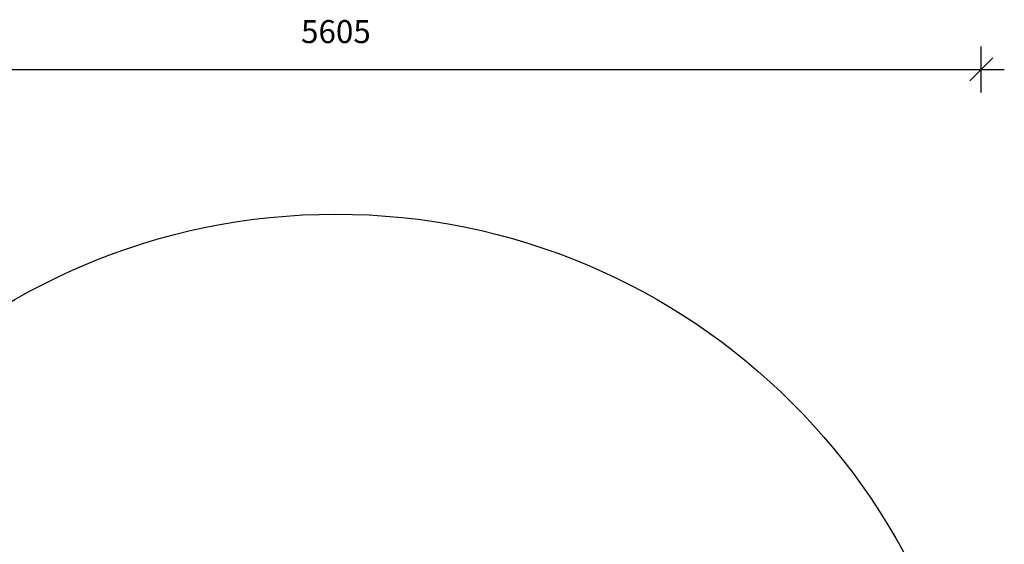
# Model space of a CAD drawing. Units: inches. Extents: x 0 to 7048, y 7 to 6558.
# Drawn here: x 2772 to 7048, y 4278 to 6557 of the extents above; entities that cross this region are included whole.
import ezdxf

# ---------------------------------------------------------------- set-up
doc = ezdxf.new("R2010")
doc.units = ezdxf.units.IN
doc.header["$MEASUREMENT"] = 0
doc.layers.add('SAFETY_AREA', color=3, linetype='Continuous')
doc.layers.add('TIPTAP_DIM', color=9, linetype='Continuous')
doc.styles.get("Standard").update_dxf_attribs({"font": 'arial.ttf'})
doc.dimstyles.new('000000002E6C9198', dxfattribs={"dimscale": 100, "dimtxt": 1, "dimasz": 1, "dimexe": 1, "dimexo": 1, "dimgap": 1, "dimtad": 1, "dimdec": 0, "dimtxsty": 'Standard', "dimblk": 'OBLIQUE', "dimcen": 2.5, "dimdle": 1, "dimadec": 0, "dimazin": 0, "dimtfac": 1, "dimtdec": 0, "dimtmove": 0, "dimatfit": 3, "dimldrblk": 'OBLIQUE', "dimfxl": 1, "dimfxlon": 1, "dimarcsym": 0})

# ---------------------------------------------------------------- blocks, each defined once
blk = doc.blocks.new('_Oblique')
at = {"color": 0, "linetype": 'ByBlock', "lineweight": -2}
blk.add_line((-0.5, -0.5), (0.5, 0.5), dxfattribs=at)
blk = doc.blocks.new('*D5')
at = {"layer": 'Defpoints', "color": 0, "transparency": 16777216}
for p in [(6948.3, 6341.1), (1342.8, 2909.4), (6948.3, 2909.4)]:
    blk.add_point(p, dxfattribs=at)
at = {"layer": 'TIPTAP_DIM', "color": 0, "linetype": 'ByBlock', "lineweight": -2, "transparency": 16777216}
for p, q in [((1342.8, 6241.1), (1342.8, 6441.1)), ((6948.3, 6241.1), (6948.3, 6441.1)), ((1242.8, 6341.1), (7048.3, 6341.1))]:
    blk.add_line(p, q, dxfattribs=at)
at = {"layer": 'TIPTAP_DIM', "color": 0, "lineweight": -2, "transparency": 16777216, "xscale": 100, "yscale": 100, "zscale": 100, "rotation": 180}
blk.add_blockref('_Oblique', (1342.8, 6341.1), dxfattribs=at)
at = {"layer": 'TIPTAP_DIM', "color": 0, "lineweight": -2, "transparency": 16777216, "xscale": 100, "yscale": 100, "zscale": 100}
blk.add_blockref('_Oblique', (6948.3, 6341.1), dxfattribs=at)
at = {"layer": 'TIPTAP_DIM', "color": 0, "transparency": 16777216, "insert": (4145.6, 6492.2), "char_height": 100, "attachment_point": 5}
blk.add_mtext('5605', dxfattribs=at)
blk = doc.blocks.new('*D6')
at = {"layer": 'Defpoints', "color": 0, "transparency": 16777216}
for p in [(4145.6, 5712.1), (216.5, 106.6), (4145.6, 106.6)]:
    blk.add_point(p, dxfattribs=at)
at = {"layer": 'TIPTAP_DIM', "color": 0, "linetype": 'ByBlock', "lineweight": -2, "transparency": 16777216}
for p, q in [((216.5, 5812.1), (216.5, 6.6)), ((316.5, 5712.1), (116.5, 5712.1)), ((316.5, 106.6), (116.5, 106.6))]:
    blk.add_line(p, q, dxfattribs=at)
at = {"layer": 'TIPTAP_DIM', "color": 0, "lineweight": -2, "transparency": 16777216, "xscale": 100, "yscale": 100, "zscale": 100}
for p, rotation in [((216.5, 5712.1), 90), ((216.5, 106.6), 270)]:
    blk.add_blockref('_Oblique', p, dxfattribs=dict(at, rotation=rotation))
at = {"layer": 'TIPTAP_DIM', "color": 0, "transparency": 16777216, "insert": (65.5, 2909.4), "char_height": 100, "attachment_point": 5, "rotation": 90}
blk.add_mtext('5605', dxfattribs=at)
blk = doc.blocks.new('PVP10L_top')
at = {"layer": 'SAFETY_AREA', "linetype": 'Continuous'}
blk.add_circle((5418.5, 5124.3), 2802.7, dxfattribs=at)
at = {"layer": 'TIPTAP_DIM'}
dim = blk.add_linear_dim(base=(8221.2, 8556), p1=(2615.8, 5124.3), p2=(8221.2, 5124.3), dimstyle='000000002E6C9198', dxfattribs=at)
dim.commit()
dim.dimension.update_dxf_attribs({"geometry": '*D5', "text_midpoint": (5418.5, 8556), "dimtype": 128, "insert": (1272.9, 2214.9)})
dim = blk.add_linear_dim(base=(1489.4753, 2321.578), p1=(5418.5021, 7927.0692), p2=(5418.5021, 2321.578), angle=90, dimstyle='000000002E6C9198', dxfattribs=at)
dim.commit()
dim.dimension.update_dxf_attribs({"geometry": '*D6', "text_midpoint": (1489.4753, 5124.3236), "dimtype": 128, "insert": (1272.9407, 2214.9352)})

msp = doc.modelspace()

# ---------------------------------------------------------------- block references
msp.add_blockref('PVP10L_top', (-1272.9, -2214.9))

doc.saveas('drawing.dxf')
